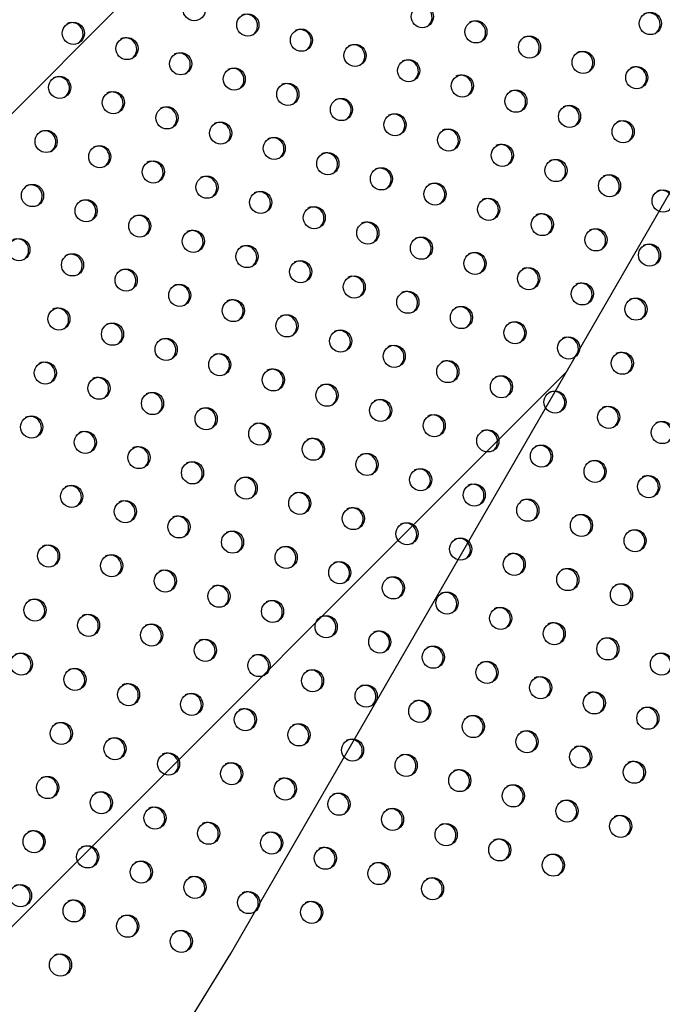
# Model space of a CAD drawing. Units: metres. Extents: x -0.021 to 0.092, y 0.002 to 0.086.
# Drawn here: x 0.024 to 0.026, y 0.042 to 0.044 of the extents above; entities that cross this region are included whole.
import ezdxf

# ---------------------------------------------------------------- set-up
doc = ezdxf.new("R2010")
doc.units = ezdxf.units.M
doc.linetypes.add('HIDDEN', pattern=[0.001905, 0.00127, -0.000635])
doc.layers.add('CAPA1', color=7, linetype='HIDDEN')

# ---------------------------------------------------------------- blocks, each defined once
blk = doc.blocks.new('SW_HATCH_1')
at = {"color": 0, "linetype": 'Continuous', "lineweight": 0}
for p, q in [((0.007361658411317409, -0.005569910403022172), (0.002055465334286422, -0.01087610348005318)), ((0.005631530187575464, -0.008736879606135192), (0.003413684880433171, -0.01095472491327749))]:
    blk.add_line(p, q, dxfattribs=at)

msp = doc.modelspace()

# ---------------------------------------------------------------- linework, layer by layer
at = {"color": 7, "linetype": 'Continuous', "lineweight": 25}
for centre, radius in [((0.02475150027856257, 0.04391330056937674), 1.959247121176253e-05), ((0.0251546574743634, 0.04390111451061957), 1.959247121176424e-05), ((0.0255578146701639, 0.04388892845186248), 1.959247121176424e-05), ((0.02453789023232968, 0.04387162240977527), 1.959247121177027e-05), ((0.02484627385334654, 0.0438863684601975), 1.959247121176249e-05), ((0.02524943104914718, 0.04387418240144022), 1.959247121176596e-05), ((0.02494104742813046, 0.04385943635101808), 1.959247121176077e-05), ((0.0246326638071135, 0.04384469030059607), 1.959247121175821e-05), ((0.02534420462393104, 0.04384725029226116), 1.959247121176596e-05), ((0.02503582100291433, 0.04383250424183891), 1.959247121176081e-05), ((0.02543897819871486, 0.04382031818308196), 1.959247121176596e-05), ((0.0247274373818975, 0.04381775819141684), 1.95924712117565e-05), ((0.02513059457769812, 0.04380557213265956), 1.959247121176684e-05), ((0.0248222109566814, 0.04379082608223744), 1.959247121177027e-05), ((0.02553375177349884, 0.0437933860739026), 1.959247121176855e-05), ((0.02451382733566443, 0.04377608003181541), 1.959247121176253e-05), ((0.02522536815248197, 0.04377864002348051), 1.959247121177027e-05), ((0.02491698453146524, 0.04376389397305824), 1.95924712117668e-05), ((0.02532014172726578, 0.0437517079143013), 1.959247121176077e-05), ((0.0246086009104484, 0.04374914792263617), 1.95924712117642e-05), ((0.02501175810624906, 0.0437369618638789), 1.959247121175565e-05), ((0.02470337448523231, 0.04372221581345676), 1.959247121176851e-05), ((0.02541491530204977, 0.04372477580512193), 1.95924712117763e-05), ((0.02510653168103289, 0.04371002975469983), 1.959247121176851e-05), ((0.02550968887683356, 0.04369784369594257), 1.959247121177027e-05), ((0.02448976443899934, 0.04368053765385552), 1.959247121177023e-05), ((0.02479814806001618, 0.04369528370427758), 1.959247121175905e-05), ((0.02520130525581673, 0.04368309764552064), 1.959247121176596e-05), ((0.02489292163479997, 0.04366835159509824), 1.959247121177802e-05), ((0.02458453801378326, 0.04365360554467611), 1.959247121178145e-05), ((0.0252960788306007, 0.04365616553634127), 1.959247121177199e-05), ((0.02498769520958382, 0.04364141948591917), 1.95924712117668e-05), ((0.02539085240538447, 0.04362923342716191), 1.959247121177454e-05), ((0.0246793115885671, 0.04362667343549691), 1.959247121176249e-05), ((0.02508246878436765, 0.04361448737673999), 1.959247121177714e-05), ((0.02477408516335091, 0.04359974132631757), 1.959247121177199e-05), ((0.02548562598016835, 0.04360230131798285), 1.959247121176424e-05), ((0.02446570154233419, 0.04358499527589543), 1.959247121175993e-05), ((0.02517724235915161, 0.04358755526756058), 1.959247121176077e-05), ((0.02486885873813477, 0.04357280921713851), 1.959247121176424e-05), ((0.02527201593393539, 0.04356062315838124), 1.959247121177023e-05), ((0.02558039955495227, 0.04357536920880345), 1.95924712117668e-05), ((0.02456047511711805, 0.04355806316671626), 1.959247121176596e-05), ((0.02496363231291859, 0.04354587710795932), 1.959247121177027e-05), ((0.02465524869190184, 0.04353113105753691), 1.959247121177027e-05), ((0.02536678950871928, 0.04353369104920219), 1.959247121176424e-05), ((0.02505840588770257, 0.04351894499877993), 1.959247121176253e-05), ((0.0254615630835032, 0.04350675894002279), 1.95924712117668e-05), ((0.02444163864566898, 0.04348945289793561), 1.959247121177199e-05), ((0.02475002226668568, 0.04350419894835784), 1.959247121176077e-05), ((0.02515317946248635, 0.04349201288960058), 1.959247121177027e-05), ((0.02484479584146952, 0.04347726683917865), 1.959247121176424e-05), ((0.02555633665828707, 0.04347982683084362), 1.959247121176855e-05), ((0.02453641222045275, 0.04346252078875624), 1.959247121177023e-05), ((0.02524795303727021, 0.04346508078042152), 1.959247121175993e-05), ((0.0249395694162535, 0.04345033472999927), 1.959247121176253e-05), ((0.02534272661205413, 0.04343814867124211), 1.959247121175043e-05), ((0.02463118579523662, 0.04343558867957718), 1.959247121176249e-05), ((0.02503434299103726, 0.0434234026208199), 1.959247121176249e-05), ((0.02472595937002045, 0.04340865657039799), 1.959247121176596e-05), ((0.02543750018683799, 0.04341121656206293), 1.959247121175905e-05), ((0.02512911656582113, 0.04339647051164085), 1.959247121175905e-05), ((0.02451234932378755, 0.04336697841079651), 1.959247121175302e-05), ((0.02482073294480443, 0.04338172446121861), 1.959247121177027e-05), ((0.02522389014060506, 0.04336953840246146), 1.959247121176077e-05), ((0.02553227376162183, 0.04338428445288375), 1.959247121176424e-05), ((0.0249155065195882, 0.04335479235203924), 1.959247121175905e-05), ((0.02460712289857139, 0.04334004630161733), 1.959247121176253e-05), ((0.02531866371538894, 0.04334260629328229), 1.959247121176512e-05), ((0.02501028009437206, 0.04332786024286019), 1.959247121176077e-05), ((0.02541343729017276, 0.04331567418410309), 1.959247121177027e-05), ((0.02470189647335535, 0.04331311419243795), 1.959247121177199e-05), ((0.025105053669156, 0.0433009281336808), 1.95924712117668e-05), ((0.02479667004813912, 0.04328618208325859), 1.959247121177454e-05), ((0.02550821086495668, 0.04328874207492368), 1.959247121176077e-05), ((0.02448828642712232, 0.04327143603283667), 1.959247121177802e-05), ((0.02519982724393985, 0.0432739960245016), 1.959247121175474e-05), ((0.02489144362292301, 0.04325924997407955), 1.959247121177027e-05), ((0.02529460081872366, 0.0432470639153224), 1.959247121175817e-05), ((0.02458306000190627, 0.04324450392365727), 1.959247121176851e-05), ((0.02498621719770693, 0.04323231786490014), 1.959247121176508e-05), ((0.02467783357669008, 0.04321757181447793), 1.959247121177027e-05), ((0.02538937439350763, 0.04322013180614304), 1.95924712117763e-05), ((0.02508099077249079, 0.04320538575572097), 1.959247121177802e-05), ((0.02548414796829128, 0.04319319969696386), 1.95924712117642e-05), ((0.02446422353045723, 0.04317589365487661), 1.959247121176253e-05), ((0.02477260715147392, 0.04319063970529887), 1.959247121176851e-05), ((0.02517576434727462, 0.04317845364654176), 1.959247121177027e-05), ((0.02486738072625787, 0.04316370759611948), 1.959247121177199e-05), ((0.0255789215430753, 0.04316626758778463), 1.959247121176596e-05), ((0.02455899710524101, 0.04314896154569727), 1.959247121177199e-05), ((0.02527053792205854, 0.04315152153736235), 1.959247121176077e-05), ((0.02496215430104173, 0.0431367754869403), 1.959247121176855e-05), ((0.02536531149684223, 0.0431245894281832), 1.959247121176424e-05), ((0.02465377068002487, 0.04312202943651821), 1.959247121176424e-05), ((0.02505692787582555, 0.0431098433777611), 1.959247121177199e-05), ((0.02474854425480879, 0.0430950973273388), 1.959247121176249e-05), ((0.02546008507162622, 0.04309765731900397), 1.95924712117668e-05), ((0.02515170145060948, 0.04308291126858169), 1.959247121176939e-05), ((0.02484331782959266, 0.04306816521815964), 1.959247121177199e-05), ((0.02524647502539314, 0.04305597915940253), 1.959247121177023e-05), ((0.02555485864641018, 0.04307072520982457), 1.959247121176253e-05), ((0.02453493420857578, 0.04305341916773753), 1.959247121175645e-05), ((0.02493809140437649, 0.04304123310898045), 1.959247121177458e-05), ((0.02462970778335972, 0.04302648705855815), 1.959247121177283e-05), ((0.02534124860017717, 0.04302904705022331), 1.959247121177027e-05), ((0.02503286497916042, 0.04301430099980103), 1.959247121176424e-05), ((0.02543602217496109, 0.0430021149410439), 1.959247121176077e-05), ((0.02472448135814358, 0.04299955494937897), 1.95924712117668e-05), ((0.02512763855394409, 0.04298736889062189), 1.959247121177199e-05), ((0.0248192549329274, 0.04297262284019977), 1.95924712117668e-05), ((0.02553079574974493, 0.04297518283186471), 1.959247121176424e-05), ((0.02522241212872811, 0.04296043678144264), 1.959247121176081e-05), ((0.02449406529694789, 0.04294817383251472), 1.959247121176249e-05), ((0.02491402850771135, 0.04294569073102037), 1.959247121176424e-05), ((0.02531718570351205, 0.04293350467226325), 1.959247121176684e-05), ((0.02460564488669452, 0.0429309446805983), 1.959247121175821e-05), ((0.02500880208249503, 0.04291875862184121), 1.959247121176253e-05), ((0.02470041846147835, 0.0429040125714191), 1.959247121175821e-05), ((0.02541195927829586, 0.04290657256308406), 1.959247121177027e-05), ((0.02510357565727901, 0.04289182651266197), 1.95924712117642e-05), ((0.02479519203626227, 0.0428770804622397), 1.95924712117668e-05), ((0.02519834923206297, 0.04286489440348259), 1.959247121177027e-05), ((0.02550673285307955, 0.04287964045390489), 1.959247121176081e-05), ((0.0244700024002827, 0.04285263145455489), 1.959247121177027e-05), ((0.02488996561104594, 0.04285014835306054), 1.959247121176249e-05), ((0.02529312280684679, 0.04283796229430337), 1.959247121176165e-05), ((0.02456477597506651, 0.04282569934537567), 1.959247121175905e-05), ((0.02498473918582997, 0.04282321624388132), 1.959247121176855e-05), ((0.02538789638163045, 0.04281103018512422), 1.959247121177023e-05), ((0.0246763555648132, 0.04280847019345904), 1.959247121176851e-05), ((0.0250795127606139, 0.04279628413470193), 1.959247121176855e-05), ((0.02477112913959689, 0.04278153808427989), 1.959247121176424e-05), ((0.02548266995641445, 0.04278409807594499), 1.959247121177023e-05), ((0.02517428633539772, 0.04276935202552273), 1.959247121177027e-05), ((0.02444593950361743, 0.04275708907659501), 1.95924712117642e-05), ((0.0248659027143809, 0.04275460597510066), 1.959247121177027e-05), ((0.02526905991018137, 0.04274241991634355), 1.959247121177023e-05), ((0.0255774435311983, 0.04275716596676579), 1.959247121176424e-05), ((0.02454071307840138, 0.04273015696741563), 1.959247121177199e-05), ((0.02496067628916481, 0.04272767386592125), 1.959247121176077e-05), ((0.02536383348496541, 0.04271548780716434), 1.959247121177027e-05), ((0.02463548665318506, 0.04270322485823647), 1.959247121176596e-05), ((0.02505544986394865, 0.04270074175674207), 1.959247121177199e-05), ((0.02545860705974923, 0.04268855569798514), 1.959247121177027e-05), ((0.02474706624293181, 0.04268599570631998), 1.959247121176249e-05), ((0.02515022343873231, 0.04267380964756289), 1.95924712117668e-05), ((0.02484183981771576, 0.04265906359714061), 1.95924712117763e-05), ((0.02555338063453315, 0.04266162358880573), 1.959247121176851e-05), ((0.02524499701351632, 0.04264687753838366), 1.95924712117668e-05), ((0.02451665018173597, 0.0426346145894558), 1.959247121176851e-05), ((0.02493661339249959, 0.04263213148796141), 1.95924712117763e-05), ((0.02533977058830015, 0.04261994542920446), 1.959247121176508e-05), ((0.02461142375651997, 0.04260768248027655), 1.959247121175821e-05), ((0.02503138696728327, 0.04260519937878223), 1.959247121176253e-05), ((0.0254345441630841, 0.04259301332002507), 1.959247121176855e-05), ((0.02470619733130395, 0.04258075037109717), 1.959247121176081e-05), ((0.02512616054206727, 0.04257826726960301), 1.959247121176855e-05), ((0.02481777692105052, 0.04256352121918072), 1.959247121175993e-05), ((0.02522093411685107, 0.04255133516042379), 1.959247121175645e-05), ((0.02552931773786787, 0.04256608121084569), 1.959247121174871e-05), ((0.02449258728507092, 0.04253907221149591), 1.959247121176508e-05), ((0.0249125504958342, 0.04253658911000158), 1.959247121177027e-05), ((0.02531570769163506, 0.04252440305124442), 1.959247121176253e-05), ((0.02458736085985485, 0.0425121401023165), 1.95924712117642e-05), ((0.0250073240706182, 0.04250965700082234), 1.959247121176253e-05), ((0.0254104812664188, 0.04249747094206504), 1.959247121176077e-05), ((0.0246821344346387, 0.04248520799313731), 1.959247121176512e-05), ((0.02510209764540203, 0.04248272489164314), 1.959247121176253e-05), ((0.02550525484120265, 0.04247053883288587), 1.959247121175905e-05), ((0.02477690800942238, 0.04245827588395815), 1.959247121176081e-05), ((0.02519687122018598, 0.04245579278246375), 1.95924712117668e-05), ((0.02446852438840577, 0.04244352983353583), 1.959247121176424e-05), ((0.02488848759916911, 0.04244104673204166), 1.959247121175474e-05), ((0.02529164479496973, 0.04242886067328436), 1.959247121174871e-05), ((0.02456329796318963, 0.04241659772435665), 1.959247121177027e-05), ((0.02498326117395293, 0.04241411462286247), 1.95924712117642e-05), ((0.02538641836975361, 0.04240192856410521), 1.959247121175135e-05), ((0.02465807153797328, 0.04238966561517746), 1.959247121175043e-05), ((0.02507803474873691, 0.04238718251368309), 1.95924712117668e-05), ((0.02475284511275726, 0.04236273350599824), 1.959247121176508e-05), ((0.02517280832352068, 0.04236025040450373), 1.959247121177027e-05), ((0.02444446149174056, 0.04234798745557599), 1.959247121177199e-05), ((0.02484761868754111, 0.04233580139681905), 1.95924712117668e-05), ((0.02453923506652421, 0.04232105534639682), 1.959247121176249e-05), ((0.02495919827728781, 0.0423185722449024), 1.959247121176077e-05), ((0.02463400864130824, 0.0422941232372176), 1.959247121176855e-05), ((0.02472878221609203, 0.04226719112803837), 1.959247121176253e-05), ((0.02451517216985917, 0.04222551296843693), 1.959247121176081e-05)]:
    msp.add_circle(centre, radius, dxfattribs=at)
for centre, radius, start, end in [((0.02515184533501394, 0.04389996188080202), 2.003232573996125e-05, 304.8327080717453, 115.1672919317914), ((0.02484346171399679, 0.04388521583037977), 2.003232574023411e-05, 304.8327081071934, 115.1672918963509), ((0.02524661890977772, 0.04387302977161109), 2.003232575687272e-05, 304.8327102737015, 115.1672897378498), ((0.02555500253081451, 0.04388777582204497), 2.003232573991764e-05, 304.8327080656641, 115.1672919377363), ((0.02453507809299352, 0.0438704697799654), 2.003232572873257e-05, 304.8327066089082, 115.167293389175), ((0.02493823528876054, 0.04385828372118869), 2.003232575726534e-05, 304.832710324751, 115.1672896869433), ((0.02462985166780175, 0.04384353767080035), 2.003232570809672e-05, 304.8327039222182, 115.1672960660532), ((0.02534139248456086, 0.04384609766243161), 2.003232575748247e-05, 304.8327103528578, 115.1672896588409), ((0.0250330088635737, 0.04383135161202647), 2.003232573250095e-05, 304.8327070999753, 115.1672928997866), ((0.02543616605937413, 0.04381916555326946), 2.00323257326003e-05, 304.8327071126076, 115.1672928872308), ((0.02472462524256535, 0.04381660556160932), 2.003232572533957e-05, 304.8327061678468, 115.1672938286937), ((0.02512778243836642, 0.04380441950285228), 2.003232572495405e-05, 304.8327061171062, 115.1672938793884), ((0.02481939881735282, 0.04378967345243196), 2.003232572232094e-05, 304.8327057745746, 115.1672942204211), ((0.02553093963417018, 0.04379223344409708), 2.003232572238052e-05, 304.8327057821631, 115.1672942130471), ((0.0245110151963184, 0.04377492740199984), 2.003232573707008e-05, 304.8327076952826, 115.1672923063481), ((0.02522255601314104, 0.04377748739366788), 2.003232573276533e-05, 304.8327071344299, 115.1672928655439), ((0.02491417239212858, 0.04376274134324809), 2.003232572915815e-05, 304.8327066651413, 115.1672933331033), ((0.02531732958793444, 0.04375055528449423), 2.003232572466401e-05, 304.832706080081, 115.167293916115), ((0.02460578877110707, 0.04374799529282331), 2.003232573312717e-05, 304.8327071818696, 115.1672928181951), ((0.02500894596686055, 0.04373580923403873), 2.003232577296796e-05, 304.8327123687281, 115.1672876501955), ((0.02470056234590419, 0.04372106318365156), 2.003232572196092e-05, 304.8327057266862, 115.1672942682838), ((0.02541210316271338, 0.04372362317531193), 2.003232572892356e-05, 304.8327066342004, 115.1672933638765), ((0.02510371954172172, 0.04370887712490445), 2.003232570762272e-05, 304.8327038605007, 115.1672961277054), ((0.02479533592068449, 0.04369413107447032), 2.003232572495019e-05, 304.8327061172542, 115.1672938789886), ((0.02519849311647059, 0.043681945015705), 2.003232573716144e-05, 304.8327077070726, 115.1672922949104), ((0.0255068767374753, 0.04369669106611992), 2.003232574739877e-05, 304.8327090399105, 115.1672909668664), ((0.02448695229966297, 0.04367938502404552), 2.003232572892542e-05, 304.8327066343679, 115.1672933638412), ((0.02489010949544999, 0.04366719896528037), 2.003232574041273e-05, 304.8327081303117, 115.1672918731819), ((0.02458172587444264, 0.04365245291486367), 2.003232573249902e-05, 304.8327070999037, 115.1672929001949), ((0.02529326669125448, 0.04365501290652557), 2.003232573723578e-05, 304.8327077164171, 115.1672922854692), ((0.02498488307025592, 0.04364026685611409), 2.003232572176837e-05, 304.832705702641, 115.1672942922872), ((0.02538804026606485, 0.04362808079736161), 2.003232571476311e-05, 304.8327047903512, 115.1672952011231), ((0.02467649944923147, 0.04362552080568736), 2.003232572829851e-05, 304.8327065528345, 115.1672934451485), ((0.02507965664501842, 0.04361333474692256), 2.00323257397855e-05, 304.8327080480954, 115.1672919553142), ((0.02477127302402694, 0.04359858869651476), 2.003232571842585e-05, 304.8327052672786, 115.1672947261189), ((0.02548281384084024, 0.04360114868817766), 2.003232572191288e-05, 304.8327057217285, 115.1672942732711), ((0.02446288940299375, 0.04358384264608311), 2.003232573234802e-05, 304.8327070801091, 115.1672929195743), ((0.0251744302197802, 0.04358640263773032), 2.003232575853626e-05, 304.8327104901023, 115.1672895219594), ((0.0248660465987941, 0.04357165658732604), 2.00323257325385e-05, 304.8327071050467, 115.1672928950216), ((0.02526920379459095, 0.04355947052856658), 2.003232573575304e-05, 304.8327075233932, 115.1672924780496), ((0.02557758741561606, 0.04357421657899357), 2.003232572877652e-05, 304.8327066157098, 115.1672933823951), ((0.02455766297780185, 0.04355691053691796), 2.003232571185816e-05, 304.8327044119649, 115.1672955780226), ((0.02496082017357305, 0.04354472447814402), 2.003232573665244e-05, 304.8327076403145, 115.1672923614882), ((0.02465243655253058, 0.04352997842770673), 2.003232575839411e-05, 304.8327104714409, 115.1672895403982), ((0.0253639773693689, 0.0435325384193841), 2.003232574074716e-05, 304.832708173888, 115.1672918298444), ((0.02505559374837469, 0.04351779236897488), 2.003232572173285e-05, 304.8327056975696, 115.1672942972999), ((0.02443882650631054, 0.04348830026811284), 2.00323257475638e-05, 304.832709061367, 115.1672909455433), ((0.02474721012735769, 0.04350304631855271), 2.003232572184619e-05, 304.8327057128245, 115.1672942820739), ((0.02515036732313608, 0.04349086025978255), 2.003232574065522e-05, 304.832708161407, 115.1672918422586), ((0.02545875094419182, 0.04350560631022727), 2.003232570779359e-05, 304.832703883149, 115.1672961050429), ((0.02484198370213286, 0.0434761142093685), 2.003232572915573e-05, 304.8327066641836, 115.1672933341152), ((0.02555352451893315, 0.04347867420102347), 2.003232574373323e-05, 304.8327085622075, 115.1672914428916), ((0.02453360008112066, 0.04346136815894872), 2.003232572530842e-05, 304.8327061639313, 115.1672938324917), ((0.02524514089793398, 0.04346392815061162), 2.003232572879298e-05, 304.8327066172398, 115.1672933810024), ((0.02493675727689974, 0.04344918210017923), 2.00323257435979e-05, 304.8327085453818, 115.1672914595109), ((0.02533991447272272, 0.04343699604143501), 2.003232572473006e-05, 304.8327060872986, 115.1672939089195), ((0.02462837365588689, 0.04343443604975947), 2.003232574021005e-05, 304.8327081037317, 115.1672918996872), ((0.02503153085170937, 0.04342224999101483), 2.003232572176383e-05, 304.8327057018541, 115.1672942928197), ((0.02472314723066167, 0.04340750394057503), 2.003232574785251e-05, 304.832709098472, 115.1672909085506), ((0.02543468804749686, 0.0434100639322502), 2.003232573294065e-05, 304.83270715674, 115.167292843334), ((0.02512630442647548, 0.0433953178818255), 2.003232573676444e-05, 304.8327076551321, 115.1672923467226), ((0.02481792080546349, 0.04338057183140599), 2.003232573276334e-05, 304.8327071341437, 115.167292865819), ((0.02522107800126879, 0.04336838577265154), 2.003232572884128e-05, 304.8327066230641, 115.1672933750031), ((0.02552946162228519, 0.04338313182307361), 2.003232572913075e-05, 304.8327066612259, 115.1672933370433), ((0.02450953718445073, 0.04336582578098628), 2.003232572929135e-05, 304.8327066825914, 115.1672933158533), ((0.02491269438029516, 0.04335363972225435), 2.003232569230412e-05, 304.8327018658705, 115.1672981151799), ((0.02460431075922531, 0.04333889367180172), 2.003232573710902e-05, 304.8327076999215, 115.167292301965), ((0.02531585157602563, 0.04334145366345672), 2.00323257516591e-05, 304.8327095945276, 115.167290414113), ((0.02500746795503168, 0.04332670761304789), 2.003232573230811e-05, 304.8327070747139, 115.1672929251204), ((0.0254106251508318, 0.04331452155429045), 2.003232573278524e-05, 304.8327071373387, 115.1672928626422), ((0.02469908433402753, 0.04331196156263292), 2.00323257216835e-05, 304.8327056913209, 115.1672943034851), ((0.02510224152985474, 0.04329977550389114), 2.003232569924385e-05, 304.8327027701507, 115.1672972142056), ((0.02479385790879323, 0.04328502945344309), 2.003232573697604e-05, 304.8327076824845, 115.1672923192498), ((0.02550539872560638, 0.04328758944510563), 2.003232574068721e-05, 304.832708166002, 115.1672918375998), ((0.02448547428779106, 0.04327028340302964), 2.003232572458688e-05, 304.8327060701949, 115.1672939262486), ((0.02519701510460315, 0.04327284339469144), 2.003232572919405e-05, 304.8327066695103, 115.1672933288263), ((0.02488863148359607, 0.04325809734427502), 2.003232572093642e-05, 304.8327055946789, 115.1672944000904), ((0.02529178867937783, 0.04324591128550695), 2.003232573691641e-05, 304.832707675774, 115.1672923261802), ((0.02458024786256481, 0.04324335129384434), 2.003232573322951e-05, 304.8327071949199, 115.1672928053018), ((0.02498340505836609, 0.04323116523508757), 2.003232573270053e-05, 304.8327071262414, 115.1672928736716), ((0.02467502143732259, 0.04321641918464993), 2.003232575520325e-05, 304.8327100563821, 115.1672899538295), ((0.02538656225416676, 0.04321897917633044), 2.003232573270621e-05, 304.8327071266707, 115.1672928733616), ((0.02507817863309944, 0.04320423312587915), 2.003232577537416e-05, 304.8327126827774, 115.1672873367138), ((0.02476979501217438, 0.04318948707551021), 2.003232569778614e-05, 304.8327025802227, 115.1672974037687), ((0.0251729522079022, 0.04317730101671091), 2.003232575937484e-05, 304.8327105996547, 115.1672894125491), ((0.02548133582895999, 0.04319204706715681), 2.003232572463241e-05, 304.8327060761493, 115.1672939203656), ((0.02446141139111592, 0.04317474102506378), 2.003232573306941e-05, 304.8327071738568, 115.1672928260571), ((0.02486456858692644, 0.04316255496631235), 2.003232572474494e-05, 304.8327060898548, 115.1672939066299), ((0.02557610940372479, 0.04316511495796646), 2.003232574086215e-05, 304.8327081886309, 115.1672918149104), ((0.02455618496590428, 0.04314780891588708), 2.003232572920452e-05, 304.8327066714615, 115.1672933267586), ((0.02526772578271738, 0.04315036890754959), 2.003232573297059e-05, 304.8327071605399, 115.1672928396428), ((0.02495934216169099, 0.043135622857122), 2.003232574104822e-05, 304.8327082133507, 115.1672917901887), ((0.0253624993575059, 0.04312343679837324), 2.003232572888106e-05, 304.8327066288347, 115.1672933694047), ((0.02465095854068911, 0.04312087680670858), 2.00323257283926e-05, 304.8327065653481, 115.1672934326809), ((0.0250541157365163, 0.04310869074796681), 2.003232570598647e-05, 304.8327036481649, 115.1672963396124), ((0.02474573211547811, 0.04309394469753212), 2.003232572411134e-05, 304.8327060080043, 115.167293988363), ((0.02545727293229897, 0.04309650468919927), 2.003232572120638e-05, 304.832705629527, 115.1672943650935), ((0.02514888931123629, 0.0430817586387504), 2.003232576003341e-05, 304.832710684432, 115.1672893279677), ((0.02484050569024645, 0.04306701258834395), 2.003232573722136e-05, 304.8327077147001, 115.1672922873415), ((0.02524366288603383, 0.04305482652957926), 2.003232574831909e-05, 304.8327091598561, 115.1672908471281), ((0.02555204650707384, 0.04306957258001461), 2.003232572888026e-05, 304.8327066284575, 115.1672933696799), ((0.02453212206922949, 0.04305226653792182), 2.00323257373066e-05, 304.8327077257471, 115.1672922761515), ((0.02493527926503099, 0.04304008047916517), 2.00323257366127e-05, 304.8327076358106, 115.1672923661464), ((0.02462689564401889, 0.04302533442874557), 2.003232573269466e-05, 304.8327071243569, 115.1672928756247), ((0.02533843646083625, 0.0430278944204107), 2.003232573275436e-05, 304.8327071328559, 115.1672928671764), ((0.02503005283984205, 0.04301314837000148), 2.003232571368839e-05, 304.8327046508205, 115.1672953404891), ((0.02472166921883465, 0.04299840231958488), 2.003232570572637e-05, 304.8327036131315, 115.1672963746178), ((0.0251248264146073, 0.04298621626081165), 2.003232572926834e-05, 304.8327066793362, 115.1672933189498), ((0.02543321003562503, 0.0430009623112341), 2.003232572865733e-05, 304.8327065997231, 115.1672933984382), ((0.02481644279355927, 0.0429714702103714), 2.003232575575914e-05, 304.8327101283678, 115.1672898819279), ((0.02552798361041332, 0.04297403020205749), 2.003232572487828e-05, 304.832706107869, 115.1672938886342), ((0.02521959998938704, 0.04295928415162995), 2.003232573286208e-05, 304.8327071474752, 115.1672928527214), ((0.02449125315762117, 0.04294702120271033), 2.003232572076837e-05, 304.832705572237, 115.1672944223451), ((0.0249112163683706, 0.04294453810120785), 2.003232573260954e-05, 304.8327071145587, 115.1672928854203), ((0.02531437356418514, 0.04293235204245874), 2.003232572090601e-05, 304.832705589674, 115.167294405016), ((0.02460283274731159, 0.04292979205076136), 2.003232576826162e-05, 304.8327117554699, 115.1672882606262), ((0.0250059899431543, 0.04291760599202871), 2.003232573258909e-05, 304.8327071116417, 115.1672928883394), ((0.02469760632213845, 0.04290285994160709), 2.003232573188734e-05, 304.8327070201199, 115.1672929794339), ((0.02540914713896538, 0.04290541993327748), 2.003232572392487e-05, 304.8327059837495, 115.1672940125518), ((0.02510076351793834, 0.0428906738828495), 2.003232573256167e-05, 304.8327071079849, 115.1672928919953), ((0.0247923798969122, 0.04287592783242179), 2.003232574050277e-05, 304.8327081419976, 115.1672918615848), ((0.02519553709270772, 0.04286374177366167), 2.003232574486754e-05, 304.8327087101412, 115.1672912955568), ((0.0255039207137527, 0.04287848782410042), 2.00323257208534e-05, 304.8327055835051, 115.1672944111826), ((0.0244671902609042, 0.04285147882472051), 2.003232576451344e-05, 304.8327112673655, 115.1672887469175), ((0.02488715347165866, 0.04284899572322107), 2.003232577195639e-05, 304.8327122368851, 115.1672877807767), ((0.02529031066748708, 0.04283680966447988), 2.003232574863782e-05, 304.8327092010684, 115.1672908059465), ((0.02456196383571957, 0.04282454671555958), 2.00323257378386e-05, 304.8327077954107, 115.1672922066283), ((0.02498192704648877, 0.04282206361406855), 2.003232573298471e-05, 304.8327071631285, 115.1672928367406), ((0.02538508424229534, 0.04280987755531496), 2.003232572786022e-05, 304.8327064960014, 115.1672935019829), ((0.02467354342547745, 0.04280731756364942), 2.003232572839272e-05, 304.8327065655903, 115.1672934324681), ((0.02507670062128729, 0.04279513150489759), 2.003232572065721e-05, 304.8327055582291, 115.1672944363031), ((0.02476831700026568, 0.0427803854544729), 2.003232572454162e-05, 304.8327060641853, 115.1672939321935), ((0.02547985781710635, 0.04278294544615136), 2.003232570503951e-05, 304.8327035244469, 115.1672964631667), ((0.02517147419608025, 0.04276819939572368), 2.003232571292605e-05, 304.8327045517817, 115.1672954393839), ((0.0244431273642716, 0.04275593644677956), 2.003232573691217e-05, 304.8327076749237, 115.1672923270411), ((0.02486309057504929, 0.04275345334529343), 2.003232572488354e-05, 304.8327061080836, 115.1672938881996), ((0.02526624777087342, 0.04274126728655001), 2.00323257049151e-05, 304.8327035084196, 115.1672964790233), ((0.0255746313918441, 0.04275601333694549), 2.00323257439732e-05, 304.8327085939742, 115.1672914111243), ((0.02453790093905507, 0.04272900433759989), 2.003232573731061e-05, 304.8327077266006, 115.1672922754243), ((0.02495786414982425, 0.04272652123610884), 2.003232573246072e-05, 304.8327070951656, 115.1672929048885), ((0.02536102134561466, 0.04271433517734604), 2.003232574106008e-05, 304.8327082134793, 115.1672917902679), ((0.02463267451386891, 0.04270207222843819), 2.003232571182122e-05, 304.8327044073585, 115.1672955835418), ((0.02505263772459725, 0.04269958912692338), 2.003232574161257e-05, 304.8327082869103, 115.1672917168496), ((0.02474425410360477, 0.04268484307651541), 2.003232572104159e-05, 304.8327056078282, 115.1672943868512), ((0.02514741129939123, 0.04267265701775017), 2.003232573291442e-05, 304.8327071532149, 115.1672928469545), ((0.02545579492037059, 0.04268740306815069), 2.003232576462604e-05, 304.8327112832806, 115.167288730989), ((0.02483902767838523, 0.04265791096733399), 2.0032325723978e-05, 304.8327059910908, 115.1672940051244), ((0.02555056849515393, 0.04266047095897094), 2.003232576513444e-05, 304.8327113487201, 115.1672886655743), ((0.02524218487418052, 0.04264572490857401), 2.003232572843338e-05, 304.8327065711073, 115.1672934269753), ((0.0245138380423853, 0.04263346195963753), 2.003232574101741e-05, 304.8327082091654, 115.167291794528), ((0.02493380125318667, 0.04263097885816499), 2.003232570908857e-05, 304.8327040522092, 115.1672959372814), ((0.02533695844896473, 0.04261879279939503), 2.003232572810545e-05, 304.8327065282382, 115.167293469781), ((0.02460861161718406, 0.04260652985046685), 2.003232572851674e-05, 304.8327065814942, 115.1672934165665), ((0.02502857482794699, 0.04260404674897231), 2.00323257288231e-05, 304.8327066210089, 115.1672933772662), ((0.02543173202373296, 0.04259186069020654), 2.003232574138167e-05, 304.8327082561727, 115.1672917474634), ((0.02470338519192462, 0.04257959774126233), 2.003232576519694e-05, 304.8327113572499, 115.1672886569934), ((0.02512334840272097, 0.04257711463978728), 2.003232573729591e-05, 304.832707724765, 115.1672922771719), ((0.02481496478170995, 0.04256236858936831), 2.003232573245811e-05, 304.8327070947119, 115.1672929051727), ((0.02521812197750019, 0.04255018253060541), 2.003232574118171e-05, 304.8327082305146, 115.1672917732673), ((0.02552650559851674, 0.04256492858102718), 2.003232574138747e-05, 304.832708257667, 115.1672917462386), ((0.02448977514575919, 0.04253791958170019), 2.00323257080898e-05, 304.8327039216296, 115.1672960674111), ((0.02490973835650315, 0.04253543648019467), 2.003232572441137e-05, 304.8327060463417, 115.1672939499146), ((0.02531289555230362, 0.04252325042143731), 2.003232572473604e-05, 304.8327060890288, 115.1672939072415), ((0.0245845487204846, 0.04251098747248691), 2.003232575755376e-05, 304.8327103619764, 115.1672896489999), ((0.02500451193125796, 0.04250850437099855), 2.003232574907616e-05, 304.8327092581795, 115.1672907489257), ((0.02467932229530792, 0.04248405536333057), 2.003232572418163e-05, 304.8327060169797, 115.1672939793559), ((0.02509928550608018, 0.04248157226184157), 2.0032325716626e-05, 304.8327050334278, 115.1672949594193), ((0.02540766912708766, 0.04249631831225809), 2.00323257245004e-05, 304.8327060588667, 115.167293937296), ((0.02550244270184198, 0.04246938620306182), 2.00323257494553e-05, 304.8327093076908, 115.1672906995715), ((0.02477409587006177, 0.04245712325413414), 2.003232574938811e-05, 304.8327092987868, 115.1672907083563), ((0.02519405908086529, 0.04245464015266286), 2.003232571566023e-05, 304.8327049070823, 115.1672950853776), ((0.02446571224904591, 0.04244237720371225), 2.003232574875936e-05, 304.8327092172697, 115.167290789699), ((0.02488567545983814, 0.04243989410223482), 2.003232572435688e-05, 304.8327060399029, 115.1672939563649), ((0.02528883265561829, 0.04242770804346566), 2.00323257416624e-05, 304.8327082924386, 115.167291711464), ((0.02456048582383825, 0.04241544509453798), 2.00323257415797e-05, 304.8327082819299, 115.1672917220677), ((0.02498044903463187, 0.04241296199306133), 2.003232571599905e-05, 304.8327049518537, 115.1672950409664), ((0.02538360623044199, 0.04240077593430958), 2.003232570796951e-05, 304.8327039063664, 115.167296082682), ((0.02465525939861244, 0.04238851298535334), 2.003232574960198e-05, 304.832709326866, 115.167290680369), ((0.02507522260941684, 0.04238602988388255), 2.003232571513775e-05, 304.832704839612, 115.1672951527539), ((0.02475003297340619, 0.04236158087617974), 2.003232574133659e-05, 304.8327082506476, 115.1672917530623), ((0.02516999618419919, 0.04235909777470235), 2.003232571633864e-05, 304.8327049957683, 115.1672949971584), ((0.02444164935239055, 0.04234683482575811), 2.003232574042991e-05, 304.8327081323783, 115.167291871035), ((0.02484480654820021, 0.04233464876700645), 2.00323257327491e-05, 304.8327071318267, 115.1672928680013), ((0.02453642292718242, 0.0423199027165837), 2.003232573351316e-05, 304.8327072311793, 115.1672927690178), ((0.02495638613794766, 0.04231741961509024), 2.003232573211372e-05, 304.8327070500982, 115.1672929496816), ((0.02463119650194756, 0.04229297060739354), 2.003232574944508e-05, 304.8327093064469, 115.1672907007694), ((0.02472597007674143, 0.04226603849822017), 2.003232574092752e-05, 304.8327081975071, 115.1672918061875), ((0.02451236003050884, 0.04222436033861887), 2.003232574070087e-05, 304.8327081676915, 115.1672918358162)]:
    msp.add_arc(centre, radius, start, end, dxfattribs=at)
at = {"layer": 'CAPA1'}
msp.add_line((0.02481613291075495, 0.04224601112542597), (0.02688941621009338, 0.04583704313836417), dxfattribs=at)
msp.add_arc((0.02265106940129384, 0.04349601112542596), 0.0025, 240.0000000000004, 330.0000000000011, dxfattribs=at)

# ---------------------------------------------------------------- block references
at = {"color": 7, "linetype": 'Continuous', "lineweight": 0}
msp.add_blockref('SW_HATCH_1', (0.01977747302134712, 0.05200977221028601), dxfattribs=at)

doc.saveas('drawing.dxf')
